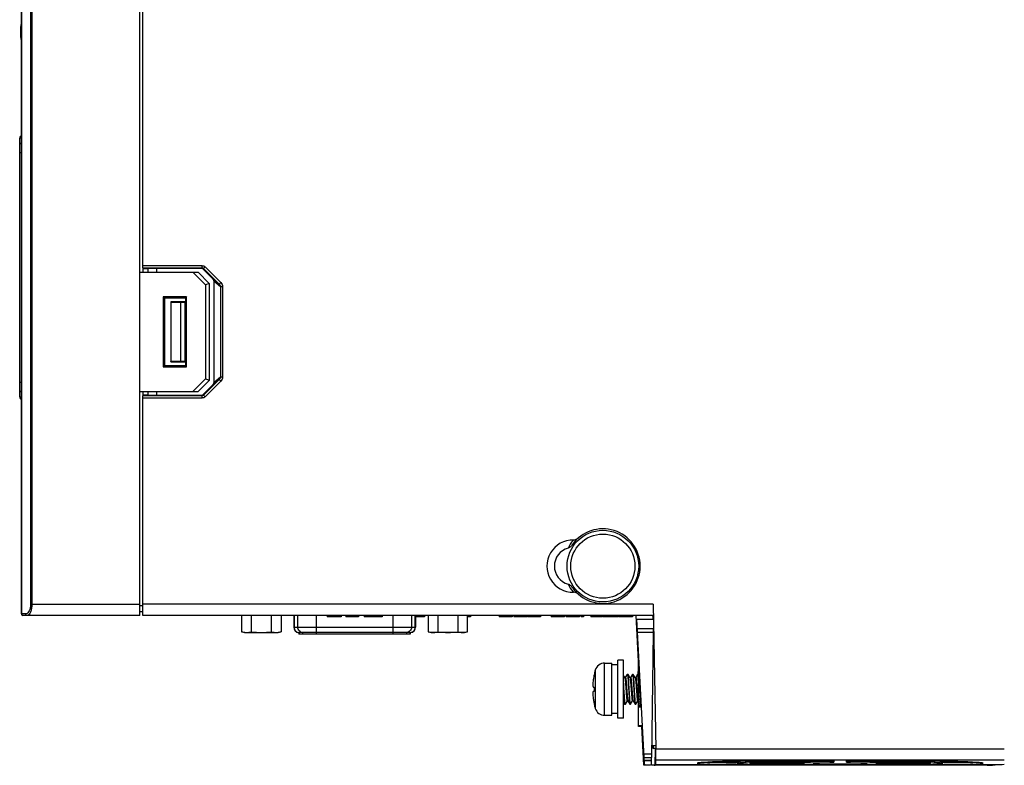
# Model space of a CAD drawing. Units: millimetres. Extents: x -135 to 285, y 229 to 920.
# Drawn here: x -31 to 101, y 416 to 516 of the extents above; entities that cross this region are included whole.
import ezdxf

# ---------------------------------------------------------------- set-up
doc = ezdxf.new("R2010")
doc.units = ezdxf.units.MM
doc.header["$LTSCALE"] = 6
doc.layers.get('0').update_dxf_attribs({"linetype": 'CONTINUOUS'})

msp = doc.modelspace()

# ---------------------------------------------------------------- linework, layer by layer
for p, q in [((-14.44, 436.06), (-14.44, 596.06)), ((-30.32, 594.22), (-30.32, 436.26)), ((-30.29, 436.26), (-30.29, 594.12)), ((-29.09, 594.55), (-29.09, 437.56)), ((-28.91, 594.56), (-28.91, 437.56)), ((-14.03, 482.64), (-14.03, 549.48)), ((-30.43, 514.74), (-30.43, 513.74)), ((-30.53, 465.34), (-30.53, 500.02)), ((-30.55, 498.27), (-30.55, 497.57)), ((-30.55, 498.27), (-30.53, 498.27)), ((-30.55, 498.22), (-30.53, 498.22)), ((-30.55, 497.62), (-30.53, 497.62)), ((-30.55, 497.57), (-30.53, 497.57)), ((-30.32, 498.05), (-30.53, 498.05)), ((-14.44, 482.06), (-6.64, 482.06)), ((-14.04, 482.64), (-14.04, 482.06)), ((-14.03, 482.94), (-6.12, 482.94)), ((-14.03, 482.64), (-6.12, 482.64)), ((-14.03, 482.53), (-13.38, 482.55)), ((-13.38, 482.55), (-13.38, 482.06)), ((-12.23, 482.56), (-12.23, 482.06)), ((-6.15, 482.56), (-12.23, 482.56)), ((-7.34, 482.06), (-5.64, 480.35)), ((-6.64, 482.06), (-5.14, 480.56)), ((-6.12, 482.64), (-6.15, 482.56)), ((-6.12, 482.94), (-6.12, 482.64)), ((-5.91, 482.55), (-5.94, 482.47)), ((-4.65, 481.18), (-5.94, 482.47)), ((-5.91, 482.55), (-5.69, 482.76)), ((-3.81, 480.45), (-5.91, 482.55)), ((-3.59, 480.67), (-5.69, 482.76)), ((-5.14, 480.56), (-5.64, 480.35)), ((-5.14, 480.56), (-5.14, 467.56)), ((-4.65, 481.18), (-3.81, 480.45)), ((-4.53, 480.91), (-4.53, 467.21)), ((-4.53, 480.91), (-3.61, 480.12)), ((-3.59, 480.67), (-3.81, 480.45)), ((-5.64, 480.35), (-5.64, 467.77)), ((-3.61, 480.12), (-3.61, 468)), ((-3.61, 480.12), (-3.35, 480.12)), ((-3.35, 480.12), (-3.35, 468)), ((-11.33, 478.75), (-11.33, 469.37)), ((-11.33, 478.75), (-11.14, 478.56)), ((-8.21, 478.75), (-11.33, 478.75)), ((-11.14, 478.56), (-11.14, 469.56)), ((-8.27, 478.56), (-11.14, 478.56)), ((-10.29, 478.06), (-10.29, 470.06)), ((-10.29, 478.06), (-10.28, 478.05)), ((-8.29, 478.06), (-10.29, 478.06)), ((-10.28, 478.05), (-10.28, 470.07)), ((-10.28, 478.05), (-8.99, 477.98)), ((-8.99, 477.98), (-8.99, 470.14)), ((-8.36, 477.98), (-8.99, 477.98)), ((-8.29, 478.06), (-8.36, 477.98)), ((-8.36, 470.14), (-8.36, 477.98)), ((-8.29, 470.06), (-8.29, 478.06)), ((-8.21, 478.75), (-8.27, 478.56)), ((-8.27, 469.56), (-8.27, 478.56)), ((-8.21, 469.37), (-8.21, 478.75)), ((-10.29, 470.06), (-10.28, 470.07)), ((-10.29, 470.06), (-8.29, 470.06)), ((-8.99, 470.14), (-10.28, 470.07)), ((-8.99, 470.14), (-8.36, 470.14)), ((-8.29, 470.06), (-8.36, 470.14)), ((-11.33, 469.37), (-11.14, 469.56)), ((-11.33, 469.37), (-8.21, 469.37)), ((-11.14, 469.56), (-8.27, 469.56)), ((-8.21, 469.37), (-8.27, 469.56)), ((-30.53, 467.31), (-30.32, 467.31)), ((-7.34, 466.06), (-5.64, 467.77)), ((-6.64, 466.06), (-5.14, 467.56)), ((-5.91, 465.57), (-3.81, 467.67)), ((-5.69, 465.36), (-3.59, 467.46)), ((-5.14, 467.56), (-5.64, 467.77)), ((-3.81, 467.67), (-4.65, 466.94)), ((-3.61, 468), (-4.53, 467.21)), ((-3.81, 467.67), (-3.59, 467.46)), ((-3.35, 468), (-3.61, 468)), ((-14.44, 466.06), (-6.64, 466.06)), ((-14.04, 466.06), (-14.04, 465.48)), ((-13.38, 466.06), (-13.38, 465.57)), ((-12.23, 466.06), (-12.23, 465.56)), ((-5.94, 465.65), (-4.65, 466.94)), ((-13.38, 465.57), (-14.03, 465.59)), ((-14.03, 436.06), (-14.03, 465.48)), ((-6.12, 465.48), (-14.03, 465.48)), ((-6.12, 465.18), (-14.03, 465.18)), ((-12.23, 465.56), (-6.15, 465.56)), ((-6.15, 465.56), (-6.12, 465.48)), ((-6.12, 465.48), (-6.12, 465.18)), ((-5.94, 465.65), (-5.91, 465.57)), ((-5.69, 465.36), (-5.91, 465.57)), ((-29.09, 437.56), (-14.44, 437.56)), ((-14.44, 437.36), (-14.04, 437.37)), ((54.36, 437.56), (-14.03, 437.56)), ((54.36, 437.56), (54.7, 418.13)), ((-29.74, 436.26), (-30.32, 436.26)), ((-14.44, 436.06), (-30.12, 436.06)), ((-14.44, 436.56), (-14.04, 436.57)), ((54.38, 436.06), (-14.03, 436.06)), ((-0.8, 436.06), (-0.8, 433.85)), ((0.53, 433.85), (0.53, 436.06)), ((3.18, 436.06), (3.18, 433.85)), ((4.5, 436.06), (4.5, 433.85)), ((6.18, 436.06), (6.18, 434.46)), ((6.22, 436.06), (6.22, 434.46)), ((6.73, 434.46), (6.73, 436.06)), ((9.2, 436.06), (9.2, 433.56)), ((10.65, 436.06), (10.65, 435.86)), ((12.56, 435.86), (10.65, 435.86)), ((10.73, 436.06), (10.73, 435.86)), ((10.91, 436.06), (10.91, 435.86)), ((11.19, 436.06), (11.19, 435.86)), ((11.6, 436.06), (11.6, 435.86)), ((12.56, 436.06), (12.56, 435.86)), ((13.18, 436.06), (13.18, 435.86)), ((14.88, 435.86), (13.18, 435.86)), ((13.36, 436.06), (13.36, 435.86)), ((14.55, 436.06), (14.55, 435.86)), ((14.88, 436.06), (14.88, 435.86)), ((15.63, 436.06), (15.63, 435.86)), ((18.04, 435.86), (15.63, 435.86)), ((15.95, 436.06), (15.95, 435.86)), ((16.69, 436.06), (16.69, 435.86)), ((16.99, 436.06), (16.99, 435.86)), ((17.72, 436.06), (17.72, 435.86)), ((18.04, 436.06), (18.04, 435.86)), ((19.5, 433.56), (19.5, 436.06)), ((21.96, 436.06), (21.96, 434.46)), ((22.48, 434.46), (22.48, 436.06)), ((22.51, 436.06), (22.51, 434.46)), ((23.7, 435.86), (22.51, 435.86)), ((22.72, 436.06), (22.72, 435.86)), ((23.7, 436.06), (23.7, 435.86)), ((24.19, 436.06), (24.19, 433.85)), ((25.52, 436.06), (25.52, 433.85)), ((28.17, 436.06), (28.17, 433.85)), ((29.49, 433.85), (29.49, 436.06)), ((29.88, 435.86), (29.49, 435.86)), ((29.57, 436.06), (29.57, 435.86)), ((29.66, 436.06), (29.66, 435.86)), ((29.73, 436.06), (29.73, 435.86)), ((29.79, 436.06), (29.79, 435.86)), ((29.83, 436.06), (29.83, 435.86)), ((29.86, 436.06), (29.86, 435.86)), ((29.88, 436.06), (29.88, 435.86)), ((29.88, 436.06), (29.88, 435.86)), ((33.7, 436.06), (33.7, 435.86)), ((35.48, 435.86), (33.7, 435.86)), ((34, 436.06), (34, 435.86)), ((35.18, 436.06), (35.18, 435.86)), ((35.48, 436.06), (35.48, 435.86)), ((35.68, 436.06), (35.68, 435.86)), ((37.49, 435.86), (35.68, 435.86)), ((35.79, 436.06), (35.79, 435.86)), ((36.08, 436.06), (36.08, 435.86)), ((36.52, 436.06), (36.52, 435.86)), ((37.04, 436.06), (37.04, 435.86)), ((37.14, 436.06), (37.14, 435.86)), ((37.22, 436.06), (37.22, 435.86)), ((37.3, 436.06), (37.3, 435.86)), ((37.36, 436.06), (37.36, 435.86)), ((37.42, 436.06), (37.42, 435.86)), ((37.45, 436.06), (37.45, 435.86)), ((37.48, 436.06), (37.48, 435.86)), ((37.49, 436.06), (37.49, 435.86)), ((37.58, 436.06), (37.58, 435.86)), ((39.28, 435.86), (37.58, 435.86)), ((39.28, 436.06), (39.28, 435.86)), ((40.71, 436.06), (40.71, 435.86)), ((42.48, 435.86), (40.71, 435.86)), ((41.01, 436.06), (41.01, 435.86)), ((42.18, 436.06), (42.18, 435.86)), ((42.48, 436.06), (42.48, 435.86)), ((42.69, 436.06), (42.69, 435.86)), ((44.49, 435.86), (42.69, 435.86)), ((42.79, 436.06), (42.79, 435.86)), ((43.09, 436.06), (43.09, 435.86)), ((43.52, 436.06), (43.52, 435.86)), ((44.04, 436.06), (44.04, 435.86)), ((44.14, 436.06), (44.14, 435.86)), ((44.23, 436.06), (44.23, 435.86)), ((44.3, 436.06), (44.3, 435.86)), ((44.37, 436.06), (44.37, 435.86)), ((44.42, 436.06), (44.42, 435.86)), ((44.46, 436.06), (44.46, 435.86)), ((44.48, 436.06), (44.48, 435.86)), ((44.49, 436.06), (44.49, 435.86)), ((44.7, 436.06), (44.7, 435.86)), ((45, 435.86), (44.7, 435.86)), ((45, 436.06), (45, 435.86)), ((46.02, 436.06), (46.02, 435.86)), ((47.52, 435.86), (46.02, 435.86)), ((46.64, 436.06), (46.64, 435.86)), ((46.91, 436.06), (46.91, 435.86)), ((47.52, 436.06), (47.52, 435.86)), ((47.61, 436.06), (47.61, 435.86)), ((49.62, 435.86), (47.61, 435.86)), ((47.67, 436.06), (47.67, 435.86)), ((47.74, 436.06), (47.74, 435.86)), ((47.84, 436.06), (47.84, 435.86)), ((47.95, 436.06), (47.95, 435.86)), ((48.08, 436.06), (48.08, 435.86)), ((48.22, 436.06), (48.22, 435.86)), ((48.38, 436.06), (48.38, 435.86)), ((48.55, 436.06), (48.55, 435.86)), ((48.72, 436.06), (48.72, 435.86)), ((48.88, 436.06), (48.88, 435.86)), ((49.02, 436.06), (49.02, 435.86)), ((49.15, 436.06), (49.15, 435.86)), ((49.25, 436.06), (49.25, 435.86)), ((49.35, 436.06), (49.35, 435.86)), ((49.43, 436.06), (49.43, 435.86)), ((49.5, 436.06), (49.5, 435.86)), ((49.55, 436.06), (49.55, 435.86)), ((49.59, 436.06), (49.59, 435.86)), ((49.61, 436.06), (49.61, 435.86)), ((49.62, 436.06), (49.62, 435.86)), ((49.72, 436.06), (49.72, 435.86)), ((51.6, 435.86), (49.72, 435.86)), ((49.78, 436.06), (49.78, 435.86)), ((49.94, 436.06), (49.94, 435.86)), ((50.15, 436.06), (50.15, 435.86)), ((50.42, 436.06), (50.42, 435.86)), ((50.78, 436.06), (50.78, 435.86)), ((51.6, 436.06), (51.6, 435.86)), ((52.38, 429.91), (52.06, 436.06)), ((52.09, 435.56), (54.4, 435.56)), ((53.21, 416.15), (52.19, 435.56)), ((54.36, 435.56), (54.36, 435.79)), ((6.18, 434.46), (22.51, 434.46)), ((54.38, 434.26), (52.26, 434.26)), ((54.39, 434.46), (54.38, 434.26)), ((54.38, 434.26), (54.38, 433.76)), ((-0.4, 433.76), (-0.8, 433.85)), ((-0.4, 433.76), (4.1, 433.76)), ((4.5, 433.85), (4.1, 433.76)), ((21.8, 433.76), (6.88, 433.76)), ((6.88, 433.76), (6.88, 433.56)), ((21.81, 433.56), (6.88, 433.56)), ((6.91, 433.76), (6.91, 433.56)), ((7.42, 433.56), (7.42, 433.76)), ((21.28, 433.76), (21.28, 433.56)), ((21.79, 433.56), (21.79, 433.76)), ((21.81, 433.76), (21.81, 433.56)), ((24.19, 433.85), (24.59, 433.76)), ((29.09, 433.76), (24.59, 433.76)), ((29.09, 433.76), (29.49, 433.85)), ((54.38, 433.76), (52.28, 433.76)), ((54.38, 433.76), (54.14, 417.01)), ((52.38, 428.54), (52.38, 431.16)), ((47.85, 429.66), (48.83, 429.66)), ((47.85, 422.66), (47.85, 429.66)), ((48.83, 422.66), (48.83, 429.66)), ((49.63, 429.41), (48.83, 429.41)), ((50.38, 430.06), (49.63, 430.06)), ((49.63, 422.26), (49.63, 430.06)), ((50.38, 422.26), (50.38, 430.06)), ((46.45, 428.1), (46.45, 428.1)), ((46.61, 423.59), (46.61, 428.73)), ((50.55, 427.71), (50.38, 427.99)), ((50.55, 427.71), (50.55, 427.71)), ((50.88, 428.15), (50.62, 427.71)), ((50.89, 428.16), (50.98, 428.16)), ((51.25, 427.71), (50.99, 428.15)), ((51.25, 427.71), (51.25, 427.71)), ((51.58, 428.15), (51.32, 427.71)), ((51.59, 428.16), (51.68, 428.16)), ((51.95, 427.71), (51.69, 428.15)), ((51.95, 427.71), (51.95, 427.71)), ((52.28, 428.15), (52.02, 427.71)), ((52.29, 428.16), (52.35, 428.16)), ((52.46, 428.54), (52.34, 428.54)), ((52.43, 423.74), (52.34, 428.54)), ((52.46, 428.49), (52.34, 428.49)), ((52.47, 428.35), (52.35, 428.35)), ((52.48, 428.13), (52.35, 428.13)), ((52.49, 427.84), (52.35, 427.83)), ((52.71, 423.74), (52.46, 428.54)), ((46.33, 426.45), (46.37, 426.45)), ((46.37, 426.45), (46.42, 426.45)), ((46.42, 426.45), (46.45, 426.44)), ((46.45, 426.44), (46.45, 426.44)), ((52.17, 426.78), (52.17, 426.69)), ((52.17, 426.69), (52.18, 426.6)), ((52.19, 426.41), (52.2, 426.32)), ((52.2, 426.32), (52.21, 426.22)), ((52.51, 427.48), (52.36, 427.48)), ((52.53, 427.08), (52.37, 427.07)), ((52.56, 426.62), (52.38, 426.62)), ((46.37, 425.87), (46.33, 425.87)), ((46.39, 425.87), (46.37, 425.87)), ((46.4, 425.87), (46.39, 425.87)), ((46.42, 425.87), (46.4, 425.87)), ((46.45, 425.88), (46.42, 425.87)), ((46.45, 425.88), (46.45, 425.88)), ((52.21, 426.22), (52.21, 426.12)), ((52.21, 426.12), (52.22, 426.03)), ((52.22, 426.03), (52.23, 425.84)), ((52.23, 425.84), (52.24, 425.75)), ((52.58, 426.14), (52.38, 426.14)), ((52.61, 425.66), (52.39, 425.65)), ((52.63, 425.21), (52.4, 425.2)), ((46.45, 424.22), (46.45, 424.22)), ((50.38, 424.42), (50.53, 424.17)), ((50.54, 424.16), (50.63, 424.16)), ((50.64, 424.17), (50.9, 424.61)), ((50.97, 424.62), (50.97, 424.61)), ((50.97, 424.62), (50.97, 424.61)), ((50.97, 424.61), (51.23, 424.17)), ((51.24, 424.16), (51.33, 424.16)), ((51.34, 424.17), (51.6, 424.61)), ((51.67, 424.61), (51.93, 424.17)), ((51.94, 424.16), (52.03, 424.16)), ((52.04, 424.17), (52.3, 424.61)), ((52.38, 421.16), (52.38, 424.81)), ((52.65, 424.8), (52.41, 424.8)), ((52.67, 424.45), (52.41, 424.44)), ((52.69, 424.15), (52.42, 424.15)), ((52.7, 423.93), (52.42, 423.93)), ((52.7, 423.79), (52.43, 423.79)), ((52.71, 423.74), (52.43, 423.74)), ((47.85, 422.66), (48.83, 422.66)), ((49.63, 422.91), (48.83, 422.91)), ((50.38, 422.26), (49.63, 422.26)), ((52.94, 421.27), (52.38, 421.27)), ((52.94, 421.16), (52.38, 421.16)), ((53.11, 415.96), (52.84, 421.18)), ((54.69, 418.56), (54.16, 418.56)), ((54.32, 418.26), (54.32, 418.56)), ((53.13, 417.5), (54.15, 417.5)), ((54.32, 418.26), (54.39, 418.2)), ((54.7, 418.2), (54.39, 418.2)), ((54.39, 418.2), (54.39, 418.2)), ((54.63, 415.96), (54.66, 418.19)), ((101.42, 418.13), (54.7, 418.13)), ((54.72, 416.63), (54.7, 418.13)), ((53.21, 416.15), (53.11, 416.02)), ((53.93, 415.96), (53.11, 415.96)), ((53.16, 417.01), (54.14, 417.01)), ((54.14, 416.6), (53.18, 416.6)), ((54.14, 416.58), (53.18, 416.58)), ((54, 415.96), (53.93, 415.96)), ((54.13, 415.97), (54.14, 416.58)), ((54.14, 416.58), (54.14, 417.01)), ((99.14, 415.96), (54.63, 415.96)), ((101.42, 416.63), (54.72, 416.63)), ((54.72, 416.06), (54.72, 416.63)), ((54.72, 416.06), (64.13, 416.06)), ((61.63, 416.35), (65.5, 416.33)), ((66.01, 416.35), (62.15, 416.38)), ((70, 416.06), (64.13, 416.06)), ((65.64, 416.34), (65.65, 416.26)), ((66.01, 416.35), (66.02, 416.5)), ((66.82, 416.36), (66.8, 416.51)), ((66.93, 416.16), (66.92, 416.06)), ((67.93, 416.13), (67.94, 416.06)), ((68.37, 416.31), (72.28, 416.29)), ((72.79, 416.32), (68.89, 416.34)), ((70.33, 416.07), (70, 416.06)), ((70.33, 416.06), (72.7, 416.06)), ((71.08, 416.3), (71.06, 416.11)), ((72.08, 416.27), (72.1, 416.11)), ((74.5, 416.17), (72.1, 416.11)), ((72.74, 416.28), (72.73, 416.28)), ((72.79, 416.32), (72.79, 416.44)), ((73.41, 416.09), (75.82, 416.15)), ((73.57, 416.32), (73.56, 416.45)), ((83.03, 416.06), (75.82, 416.06)), ((77.99, 416.6), (77.99, 416.5)), ((78.05, 416.48), (78.06, 416.38)), ((78.56, 416.59), (78.56, 416.51)), ((78.57, 416.46), (78.58, 416.39)), ((80.27, 416.39), (80.28, 416.46)), ((80.28, 416.51), (80.29, 416.59)), ((80.79, 416.38), (80.79, 416.48)), ((80.86, 416.5), (80.86, 416.6)), ((83.02, 416.15), (85.44, 416.09)), ((86.75, 416.11), (84.34, 416.17)), ((85.29, 416.45), (85.27, 416.32)), ((86.05, 416.44), (86.06, 416.32)), ((89.96, 416.34), (86.06, 416.32)), ((86.11, 416.28), (86.11, 416.28)), ((86.15, 416.06), (88.52, 416.06)), ((86.57, 416.29), (90.48, 416.31)), ((86.75, 416.11), (86.77, 416.27)), ((87.78, 416.11), (87.77, 416.3)), ((88.84, 416.06), (88.52, 416.07)), ((88.84, 416.06), (101.12, 416.06)), ((90.91, 416.06), (90.92, 416.13)), ((91.93, 416.06), (91.92, 416.16)), ((92.04, 416.51), (92.03, 416.36)), ((92.83, 416.5), (92.83, 416.35)), ((96.7, 416.38), (92.83, 416.35)), ((93.21, 416.34), (93.2, 416.26)), ((93.35, 416.33), (97.22, 416.35)), ((101.12, 416.06), (101.42, 416.11))]:
    msp.add_line(p, q)
for points in [[(50.57, 427.69), (50.56, 427.69), (50.56, 427.7), (50.55, 427.7), (50.55, 427.71)], [(50.62, 427.71), (50.62, 427.71), (50.62, 427.7), (50.61, 427.7), (50.61, 427.7), (50.6, 427.69), (50.59, 427.69), (50.57, 427.69)], [(51.27, 427.69), (51.26, 427.69), (51.26, 427.7), (51.25, 427.7), (51.25, 427.71)], [(51.32, 427.71), (51.32, 427.71), (51.32, 427.7), (51.31, 427.7), (51.31, 427.7), (51.3, 427.69), (51.28, 427.69), (51.27, 427.69)], [(52.02, 427.71), (52.02, 427.71), (52.02, 427.71), (52.02, 427.7), (52.01, 427.7), (52, 427.69), (51.99, 427.69), (51.98, 427.69), (51.97, 427.69), (51.96, 427.7), (51.95, 427.7), (51.95, 427.7), (51.95, 427.71)], [(50.9, 424.61), (50.9, 424.61), (50.9, 424.62), (50.9, 424.62), (50.91, 424.62), (50.92, 424.63), (50.93, 424.63), (50.94, 424.63)], [(50.94, 424.63), (50.95, 424.63), (50.96, 424.62), (50.97, 424.62), (50.97, 424.62)], [(51.6, 424.61), (51.6, 424.61), (51.6, 424.61), (51.6, 424.62), (51.6, 424.62), (51.61, 424.63), (51.62, 424.63), (51.63, 424.63), (51.65, 424.63), (51.66, 424.63), (51.66, 424.62), (51.67, 424.62), (51.67, 424.61), (51.67, 424.61)], [(52.3, 424.61), (52.3, 424.61), (52.3, 424.62), (52.3, 424.62), (52.31, 424.62), (52.32, 424.63), (52.33, 424.63), (52.34, 424.63), (52.35, 424.63), (52.36, 424.62), (52.37, 424.62)], [(52.37, 424.62), (52.37, 424.62), (52.37, 424.61), (52.37, 424.61)]]:
    msp.add_lwpolyline(points)
for radius in [4.8, 4.3]:
    msp.add_circle((47.62, 442.66), radius)
for centre, radius, start, end in [((-28.93, 514.74), 1.5, 158.8714, 180), ((-28.93, 513.74), 1.5, 180, 201.1286), ((-30.13, 500.02), 0.4, 119.7558, 180), ((-30.15, 499.98), 0.372, 174.3721, 179.9884), ((-30.15, 465.38), 0.375, 180.0473, 192.4017), ((-30.13, 465.34), 0.4, 180, 240.2442), ((47.62, 442.66), 5, 215.177, 144.8222), ((43.62, 442.66), 3.5, 88.8843, 271.1151), ((47.43, 442.83), 5, 138.271, 139.3967), ((43.62, 442.66), 2.5, 105.5176, 254.4815), ((47.42, 442.49), 5, 220.6166, 221.7282), ((-30.12, 436.26), 0.2, 180, 270), ((-30.07, 436.26), 0.22, 180.0473, 189.1138), ((-29.74, 436.59), 0.329, 270.0545, 280.1215), ((53.92, 435.66), 0.504, 35.0802, 53.9206), ((6.88, 434.46), 0.7, 180, 270), ((21.81, 434.46), 0.7, 270, 0), ((-0.12, 436.6), 2.83, 263.7249, 265.23), ((3.83, 436.6), 2.83, 274.7648, 276.2697), ((6.91, 434.43), 0.674, 267.7048, 269.9983), ((21.79, 434.44), 0.677, 270.0077, 275.0968), ((24.87, 436.6), 2.83, 263.7251, 265.2302), ((28.82, 436.6), 2.83, 274.765, 276.2699), ((47.85, 428.36), 1.3, 90, 163.3985), ((55.26, 426.16), 9.02, 167.5888, 171.4248), ((55.23, 426.16), 9, 163.3985, 167.5505), ((53.09, 426.47), 6.83, 171.7588, 172.1808), ((55.25, 426.16), 9.02, 171.4253, 171.7587), ((56.27, 426.16), 9.82, 178.3456, 181.6544), ((44.57, 426.52), 7.59, 6.0931, 6.5635), ((42.3, 426.27), 9.88, 5.7174, 6.1044), ((39.6, 426), 12.59, 5.4034, 5.7259), ((36.35, 425.69), 15.85, 5.1396, 5.4098), ((32.38, 425.33), 19.84, 4.9188, 5.145), ((25.44, 424.73), 26.81, 4.5631, 4.9184), ((14.51, 423.85), 37.76, 4.4474, 4.5798), ((-35.01, 420.11), 87.43, 4.1309, 4.2541), ((53.09, 425.85), 6.83, 187.8192, 188.2412), ((55.25, 426.16), 9.02, 188.2413, 188.5747), ((55.26, 426.16), 9.02, 188.5752, 192.4112), ((55.23, 426.16), 9, 192.4495, 196.6015), ((52.43, 424.65), 0.0669, 208.932, 210.168), ((47.85, 423.96), 1.3, 196.6015, 270), ((54.62, 451.68), 35.72, 269.7914, 270.0012)]:
    msp.add_arc(centre, radius, start, end)
for centre, major_axis, ratio, start_param, end_param in [((-12.23, 482.4), (3, 0), 0.052408, 1.570796, 1.965587), ((-6.15, 482.26), (-0.115, -0.278), 0.998395, 2.749461, 3.533724), ((-4.87, 480.98), (0.281, -0.244), 0.805711, 0.609532, 1.482322), ((-4.87, 467.14), (-0.281, -0.244), 0.805711, 1.659271, 2.53206), ((-12.23, 465.72), (3, 0), 0.052408, -1.965587, -1.570796), ((-6.15, 465.86), (0.115, -0.278), 0.998395, -0.392131, 0.392131), ((53.86, 435.79), (-0.224, 0.447), 0.99981, -2.03449, -1.570796), ((54.39, 419.2), (0, 1), 0.017455, -3.141593, -2.262325), ((79.42, 416.26), (19.17, 0), 0.017455, 9.189704, 10.071929), ((61.42, 416.34), (0.662, 0), 0.017455, 1.257299, 2.906519), ((62.35, 416.39), (0.656, 0), 0.017455, 9.027471, 10.680752), ((79.42, 416.26), (19.17, 0), 0.017455, 1.651793, 2.744286), ((79.42, 416.26), (13.78, 0), 0.017455, 2.933523, 3.981509), ((65.29, 416.32), (0.665, 0), 0.017455, -0.208069, 1.257299), ((66.22, 416.37), (0.659, 0), 0.017455, -1.885619, -0.416193), ((79.42, 416.26), (12.12, 0), 0.017455, 9.239894, 10.234397), ((79.42, 416.26), (13.78, 0), 0.017455, 1.675013, 2.725399), ((68.16, 416.3), (0.667, 0), 0.017455, 1.257299, 2.956708), ((69.09, 416.35), (0.661, 0), 0.017455, 8.977304, 10.680752), ((79.42, 416.26), (12.12, 0), 0.017455, 1.701898, 2.694118), ((69.76, 416.08), (0.695, 0), 0.017455, -0.626584, 0.839916), ((71.54, 416.12), (0.689, 0), 0.017455, -2.331974, -0.626584), ((72.07, 416.28), (0.67, 0), 0.017455, 0.002143, 1.257299), ((79.42, 416.26), (6.73, 0), 0.017455, -3.139449, -2.401648), ((73, 416.33), (0.664, 0), 0.017455, -1.885619, -0.516414), ((73.97, 416.09), (0.693, 0), 0.017455, 8.794727, 10.497615), ((79.42, 416.26), (6.73, 0), 0.017455, 1.775348, 2.625179), ((79.42, 416.26), (12.12, 0), 0.017455, -2.068756, -1.872532), ((73.95, 416.18), (0.682, 0), 0.017455, -0.626584, 0.739945), ((76.38, 416.15), (0.686, 0), 0.017455, 1.147476, 2.511541), ((79.42, 416.26), (6.73, 0), 0.017455, 4.289069, 5.135709), ((77.92, 416.46), (0.647, 0), 0.017455, 0.002143, 1.701898), ((77.92, 416.59), (0.632, 0), 0.017455, 0.002143, 1.651793), ((77.92, 416.51), (0.641, 0), 0.017455, -1.46658, 0.002143), ((77.92, 416.39), (0.656, 0), 0.017455, -1.366244, 0.002143), ((80.92, 416.39), (0.656, 0), 0.017455, 3.139449, 4.507837), ((80.92, 416.51), (0.641, 0), 0.017455, 3.139449, 4.608173), ((80.92, 416.46), (0.647, 0), 0.017455, 1.439695, 3.139449), ((80.92, 416.59), (0.632, 0), 0.017455, 1.4898, 3.139449), ((79.42, 416.26), (6.73, 0), 0.017455, 0.516414, 1.366244), ((79.42, 416.26), (13.78, 0), 0.017455, 0.416193, 1.46658), ((79.42, 416.26), (19.17, 0), 0.017455, 0.397307, 1.4898), ((79.42, 416.26), (12.12, 0), 0.017455, 0.447474, 1.439695), ((82.47, 416.15), (0.686, 0), 0.017455, 0.630051, 1.994116), ((79.42, 416.26), (12.12, 0), 0.017455, -1.269061, -1.072837), ((84.9, 416.18), (0.682, 0), 0.017455, 8.684833, 10.051362), ((79.42, 416.26), (6.73, 0), 0.017455, -0.739945, -0.002143), ((84.88, 416.09), (0.693, 0), 0.017455, -1.072837, 0.630051), ((85.85, 416.33), (0.664, 0), 0.017455, -2.625179, -1.255974), ((86.78, 416.28), (0.67, 0), 0.017455, 1.884294, 3.139449), ((87.31, 416.12), (0.689, 0), 0.017455, -2.515009, -0.809619), ((79.42, 416.26), (12.12, 0), 0.017455, -0.809619, 0.184884), ((89.08, 416.08), (0.695, 0), 0.017455, 8.584862, 10.051362), ((79.42, 416.26), (13.78, 0), 0.017455, 5.443269, 6.491254), ((89.76, 416.35), (0.661, 0), 0.017455, -1.255974, 0.447474), ((90.68, 416.3), (0.667, 0), 0.017455, 0.184884, 1.884294), ((92.63, 416.37), (0.659, 0), 0.017455, -2.725399, -1.255974), ((93.56, 416.32), (0.665, 0), 0.017455, 8.167479, 9.632847), ((79.42, 416.26), (19.17, 0), 0.017455, -0.647151, 0.235074), ((96.5, 416.39), (0.656, 0), 0.017455, -1.255974, 0.397307), ((97.42, 416.34), (0.662, 0), 0.017455, 0.235074, 1.884294), ((99.14, 425.97), (-0.77, 9.98), 0.998621, -3.218939, -3.077676)]:
    msp.add_ellipse(centre, major_axis=major_axis, ratio=ratio, start_param=start_param, end_param=end_param)
for points, knots in [([(-30.32, 500.32), (-30.38, 500.29), (-30.47, 500.2), (-30.52, 500.08), (-30.52, 500.02)], [0, 0, 0, 0, 0.503544, 1, 1, 1, 1]), ([(-30.53, 499.08), (-30.53, 499.15), (-30.49, 499.29), (-30.38, 499.39), (-30.32, 499.42)], [0, 0, 0, 0, 0.496215, 1, 1, 1, 1]), ([(-30.32, 465.94), (-30.38, 465.98), (-30.49, 466.07), (-30.53, 466.21), (-30.53, 466.28)], [0, 0, 0, 0, 0.503785, 1, 1, 1, 1]), ([(-30.52, 465.3), (-30.51, 465.24), (-30.46, 465.14), (-30.37, 465.07), (-30.32, 465.04)], [0, 0, 0, 0, 0.496689, 1, 1, 1, 1]), ([(43.69, 446.16), (43.82, 446.16), (44.07, 446.24), (44.28, 446.38), (44.38, 446.47)], [0, 0, 0, 0, 0.498722, 1, 1, 1, 1]), ([(43.54, 445.54), (43.46, 445.44), (43.3, 445.25), (43.08, 445.1), (42.95, 445.07)], [0, 0, 0, 0, 0.501095, 1, 1, 1, 1]), ([(42.95, 440.25), (43.08, 440.22), (43.3, 440.07), (43.46, 439.88), (43.54, 439.78)], [0, 0, 0, 0, 0.498912, 1, 1, 1, 1]), ([(44.38, 438.86), (44.28, 438.94), (44.07, 439.08), (43.82, 439.16), (43.69, 439.16)], [0, 0, 0, 0, 0.501276, 1, 1, 1, 1]), ([(-29.09, 437.56), (-29.09, 437.4), (-29.12, 437.08), (-29.26, 436.62), (-29.5, 436.3), (-29.68, 436.27)], [0, 0, 0, 0, 0.33211, 0.619781, 1, 1, 1, 1]), ([(-28.91, 437.56), (-28.91, 437.36), (-28.95, 436.98), (-29.08, 436.46), (-29.36, 436.06), (-29.56, 436.06)], [0, 0, 0, 0, 0.348124, 0.643979, 1, 1, 1, 1]), ([(-29.56, 436.06), (-29.61, 436.06), (-29.71, 436.11), (-29.74, 436.21), (-29.74, 436.26)], [0, 0, 0, 0, 0.480322, 1, 1, 1, 1]), ([(6.22, 434.46), (6.22, 434.37), (6.26, 434.19), (6.4, 433.96), (6.62, 433.81), (6.8, 433.76), (6.88, 433.76)], [0, 0, 0, 0, 0.251728, 0.50243, 0.75171, 1, 1, 1, 1]), ([(7.42, 433.76), (7.33, 433.76), (7.15, 433.8), (6.92, 433.95), (6.77, 434.19), (6.73, 434.37), (6.73, 434.46)], [0, 0, 0, 0, 0.248248, 0.4975, 0.748216, 1, 1, 1, 1]), ([(21.96, 434.46), (21.96, 434.37), (21.93, 434.19), (21.78, 433.95), (21.55, 433.8), (21.36, 433.76), (21.28, 433.76)], [0, 0, 0, 0, 0.251784, 0.5025, 0.751752, 1, 1, 1, 1]), ([(21.85, 433.76), (21.93, 433.77), (22.1, 433.82), (22.31, 433.98), (22.44, 434.2), (22.48, 434.37), (22.48, 434.46)], [0, 0, 0, 0, 0.248319, 0.497643, 0.748334, 1, 1, 1, 1]), ([(-0.8, 433.85), (-0.77, 433.84), (-0.64, 433.82), (-0.52, 433.8), (-0.43, 433.79)], [0, 0, 0, 0, 0.251342, 1, 1, 1, 1]), ([(-0.35, 433.78), (-0.21, 433.77), (0.09, 433.77), (0.38, 433.82), (0.53, 433.85)], [0, 0, 0, 0, 0.497709, 1, 1, 1, 1]), ([(0.53, 433.85), (0.97, 433.8), (1.85, 433.74), (2.74, 433.8), (3.18, 433.85)], [0, 0, 0, 0, 0.5, 1, 1, 1, 1]), ([(3.18, 433.85), (3.32, 433.82), (3.62, 433.77), (3.91, 433.77), (4.06, 433.78)], [0, 0, 0, 0, 0.502292, 1, 1, 1, 1]), ([(4.14, 433.79), (4.23, 433.8), (4.35, 433.82), (4.47, 433.84), (4.5, 433.85)], [0, 0, 0, 0, 0.748657, 1, 1, 1, 1]), ([(24.19, 433.85), (24.22, 433.84), (24.35, 433.82), (24.47, 433.8), (24.56, 433.79)], [0, 0, 0, 0, 0.251342, 1, 1, 1, 1]), ([(24.64, 433.78), (24.78, 433.77), (25.08, 433.77), (25.37, 433.82), (25.52, 433.85)], [0, 0, 0, 0, 0.497709, 1, 1, 1, 1]), ([(25.52, 433.85), (25.96, 433.8), (26.84, 433.74), (27.73, 433.8), (28.17, 433.85)], [0, 0, 0, 0, 0.5, 1, 1, 1, 1]), ([(28.17, 433.85), (28.31, 433.82), (28.61, 433.77), (28.9, 433.77), (29.05, 433.78)], [0, 0, 0, 0, 0.502292, 1, 1, 1, 1]), ([(29.13, 433.79), (29.22, 433.8), (29.34, 433.82), (29.46, 433.84), (29.49, 433.85)], [0, 0, 0, 0, 0.748657, 1, 1, 1, 1]), ([(50.55, 427.71), (50.55, 427.71), (50.55, 427.7), (50.55, 427.7), (50.55, 427.7)], [0, 0, 0, 0, 0.228798, 1, 1, 1, 1]), ([(50.55, 427.7), (50.55, 427.7), (50.55, 427.69), (50.56, 427.69), (50.56, 427.68)], [0, 0, 0, 0, 0.224398, 1, 1, 1, 1]), ([(50.56, 427.68), (50.56, 427.67), (50.57, 427.64), (50.58, 427.56), (50.6, 427.43), (50.62, 427.24), (50.65, 426.92), (50.68, 426.56), (50.71, 426.18), (50.73, 425.89), (50.75, 425.61), (50.77, 425.35), (50.79, 425.15), (50.8, 425), (50.81, 424.91), (50.82, 424.83), (50.83, 424.76), (50.84, 424.7), (50.85, 424.66), (50.86, 424.64), (50.86, 424.62), (50.87, 424.61), (50.87, 424.6), (50.88, 424.6), (50.89, 424.6), (50.89, 424.61), (50.89, 424.61), (50.9, 424.61)], [0, 0, 0, 0, 0.013233, 0.030628, 0.077394, 0.138796, 0.212695, 0.387137, 0.481453, 0.576046, 0.667531, 0.752639, 0.828332, 0.861792, 0.891927, 0.918469, 0.941197, 0.959922, 0.974516, 0.980244, 0.984933, 0.988609, 0.991342, 0.993319, 0.995015, 0.997105, 1, 1, 1, 1]), ([(50.62, 427.71), (50.62, 427.71), (50.63, 427.72), (50.63, 427.72), (50.64, 427.72), (50.64, 427.72), (50.65, 427.71), (50.65, 427.7), (50.66, 427.68), (50.67, 427.66), (50.68, 427.62), (50.69, 427.56), (50.7, 427.49), (50.71, 427.4), (50.72, 427.31), (50.73, 427.16), (50.75, 426.96), (50.77, 426.69), (50.79, 426.41), (50.81, 426.12), (50.83, 425.82), (50.86, 425.54), (50.88, 425.29), (50.9, 425.06), (50.92, 424.88), (50.94, 424.75), (50.95, 424.67), (50.96, 424.65), (50.96, 424.63)], [0, 0, 0, 0, 0.002886, 0.004965, 0.006667, 0.008681, 0.011475, 0.015231, 0.020014, 0.025849, 0.040697, 0.059719, 0.082784, 0.109697, 0.140227, 0.174102, 0.250647, 0.336575, 0.428776, 0.523905, 0.618511, 0.709158, 0.792562, 0.865706, 0.925962, 0.971207, 0.987716, 1, 1, 1, 1]), ([(50.88, 428.15), (50.88, 428.15), (50.88, 428.16), (50.89, 428.16), (50.89, 428.16)], [0, 0, 0, 0, 0.336195, 1, 1, 1, 1]), ([(50.89, 428.16), (50.89, 428.16), (50.9, 428.15), (50.91, 428.14), (50.92, 428.11), (50.92, 428.07), (50.94, 428), (50.95, 427.92), (50.96, 427.82), (50.97, 427.7), (50.98, 427.52), (51, 427.26), (51.02, 426.92), (51.04, 426.55), (51.06, 426.29), (51.07, 426.16)], [0, 0, 0, 0, 0.007237, 0.013791, 0.022554, 0.046847, 0.080121, 0.122137, 0.17253, 0.230832, 0.296501, 0.447363, 0.619382, 0.80597, 1, 1, 1, 1]), ([(50.99, 428.15), (50.99, 428.15), (50.98, 428.16), (50.98, 428.16), (50.98, 428.16)], [0, 0, 0, 0, 0.336196, 1, 1, 1, 1]), ([(51.15, 426.16), (51.15, 426.28), (51.13, 426.52), (51.11, 426.87), (51.09, 427.2), (51.07, 427.49), (51.05, 427.71), (51.04, 427.85), (51.03, 427.94), (51.02, 428.02), (51.01, 428.08), (51, 428.12), (50.99, 428.14), (50.99, 428.15)], [0, 0, 0, 0, 0.183577, 0.360952, 0.526144, 0.673572, 0.798293, 0.850802, 0.896144, 0.933959, 0.963957, 0.985966, 1, 1, 1, 1]), ([(51.25, 427.71), (51.25, 427.71), (51.25, 427.7), (51.26, 427.69), (51.26, 427.68)], [0, 0, 0, 0, 0.201953, 1, 1, 1, 1]), ([(51.26, 427.68), (51.26, 427.67), (51.27, 427.63), (51.28, 427.55), (51.3, 427.42), (51.32, 427.23), (51.35, 426.91), (51.38, 426.56), (51.41, 426.18), (51.43, 425.89), (51.45, 425.61), (51.47, 425.35), (51.49, 425.15), (51.5, 425), (51.51, 424.91), (51.52, 424.83), (51.53, 424.76), (51.54, 424.7), (51.55, 424.66), (51.56, 424.64), (51.56, 424.62), (51.57, 424.61), (51.57, 424.6), (51.58, 424.6), (51.59, 424.6), (51.59, 424.61), (51.59, 424.61), (51.6, 424.61)], [0, 0, 0, 0, 0.013469, 0.031081, 0.07822, 0.139901, 0.21398, 0.388505, 0.482744, 0.5772, 0.668507, 0.753412, 0.828899, 0.862259, 0.892299, 0.918754, 0.941403, 0.96006, 0.974598, 0.980302, 0.984971, 0.988631, 0.991351, 0.993321, 0.995016, 0.997106, 1, 1, 1, 1]), ([(51.32, 427.71), (51.32, 427.71), (51.33, 427.72), (51.33, 427.72), (51.34, 427.72), (51.34, 427.72), (51.35, 427.71), (51.36, 427.7), (51.36, 427.68), (51.37, 427.65), (51.38, 427.61), (51.39, 427.55), (51.4, 427.47), (51.41, 427.39), (51.42, 427.29), (51.44, 427.13), (51.45, 426.92), (51.48, 426.64), (51.5, 426.35), (51.52, 426.05), (51.54, 425.75), (51.56, 425.47), (51.58, 425.21), (51.6, 425), (51.62, 424.84), (51.64, 424.74), (51.65, 424.68), (51.66, 424.64), (51.67, 424.62), (51.67, 424.61)], [0, 0, 0, 0, 0.002947, 0.005052, 0.006786, 0.008885, 0.011824, 0.01578, 0.020817, 0.026956, 0.042554, 0.062506, 0.086659, 0.114796, 0.146664, 0.18196, 0.261478, 0.350331, 0.44513, 0.542254, 0.63799, 0.728679, 0.81086, 0.881408, 0.937665, 0.959766, 0.977582, 0.990994, 1, 1, 1, 1]), ([(51.58, 428.15), (51.58, 428.15), (51.58, 428.16), (51.59, 428.16), (51.59, 428.16)], [0, 0, 0, 0, 0.336195, 1, 1, 1, 1]), ([(51.59, 428.16), (51.59, 428.16), (51.6, 428.15), (51.61, 428.14), (51.62, 428.11), (51.62, 428.07), (51.64, 428), (51.65, 427.92), (51.66, 427.82), (51.67, 427.7), (51.68, 427.52), (51.7, 427.26), (51.72, 426.92), (51.74, 426.55), (51.76, 426.29), (51.77, 426.16)], [0, 0, 0, 0, 0.007237, 0.013791, 0.022554, 0.046847, 0.080121, 0.122137, 0.17253, 0.230832, 0.296501, 0.447363, 0.619382, 0.80597, 1, 1, 1, 1]), ([(51.69, 428.15), (51.69, 428.15), (51.68, 428.16), (51.68, 428.16), (51.68, 428.16)], [0, 0, 0, 0, 0.336254, 1, 1, 1, 1]), ([(51.71, 428.07), (51.71, 428.09), (51.7, 428.12), (51.69, 428.14), (51.69, 428.15)], [0, 0, 0, 0, 0.616515, 1, 1, 1, 1]), ([(51.85, 426.16), (51.84, 426.37), (51.82, 426.77), (51.79, 427.24), (51.77, 427.58), (51.75, 427.78), (51.73, 427.94), (51.72, 428.03), (51.71, 428.07)], [0, 0, 0, 0, 0.326632, 0.620642, 0.746041, 0.85273, 0.938066, 1, 1, 1, 1]), ([(51.95, 427.71), (51.95, 427.7), (51.96, 427.68), (51.96, 427.66), (51.97, 427.65)], [0, 0, 0, 0, 0.408829, 1, 1, 1, 1]), ([(51.97, 427.65), (51.97, 427.61), (51.99, 427.53), (52.01, 427.37), (52.03, 427.17), (52.06, 426.85), (52.08, 426.49), (52.11, 426.12), (52.13, 425.84), (52.15, 425.57), (52.17, 425.31), (52.19, 425.12), (52.2, 424.98), (52.21, 424.89), (52.22, 424.82), (52.23, 424.75), (52.24, 424.69), (52.25, 424.66), (52.26, 424.63), (52.26, 424.62), (52.27, 424.61), (52.27, 424.6), (52.28, 424.6), (52.29, 424.6), (52.29, 424.61), (52.29, 424.61), (52.3, 424.61)], [0, 0, 0, 0, 0.036245, 0.087582, 0.152361, 0.228414, 0.403744, 0.497057, 0.58993, 0.679197, 0.761822, 0.834999, 0.867255, 0.896258, 0.92176, 0.943563, 0.961494, 0.975443, 0.980908, 0.985376, 0.988876, 0.991482, 0.993387, 0.995063, 0.997143, 1, 1, 1, 1]), ([(52.02, 427.71), (52.02, 427.71), (52.03, 427.72), (52.03, 427.72), (52.04, 427.72), (52.05, 427.71), (52.05, 427.7), (52.06, 427.69), (52.06, 427.67), (52.07, 427.66), (52.07, 427.65)], [0, 0, 0, 0, 0.100588, 0.170781, 0.231041, 0.31001, 0.422858, 0.574641, 0.76689, 1, 1, 1, 1]), ([(52.07, 427.65), (52.08, 427.61), (52.09, 427.53), (52.1, 427.44), (52.11, 427.38)], [0, 0, 0, 0, 0.413936, 1, 1, 1, 1]), ([(52.28, 428.15), (52.28, 428.15), (52.28, 428.16), (52.29, 428.16), (52.29, 428.16)], [0, 0, 0, 0, 0.336313, 1, 1, 1, 1]), ([(52.29, 428.16), (52.29, 428.16), (52.3, 428.15), (52.31, 428.14), (52.32, 428.11), (52.32, 428.08), (52.32, 428.07)], [0, 0, 0, 0, 0.103065, 0.295249, 0.593572, 1, 1, 1, 1]), ([(46.32, 427.4), (46.31, 427.28), (46.29, 427.11), (46.28, 426.89), (46.27, 426.75), (46.28, 426.64), (46.28, 426.57), (46.29, 426.53), (46.3, 426.5), (46.31, 426.47), (46.32, 426.45), (46.33, 426.45)], [0, 0, 0, 0, 0.376146, 0.543809, 0.690782, 0.812455, 0.862705, 0.905333, 0.94003, 0.966843, 1, 1, 1, 1]), ([(50.45, 426.16), (50.45, 426.26), (50.43, 426.65), (50.4, 427.03), (50.38, 427.32)], [0, 0, 0, 0, 0.265475, 1, 1, 1, 1]), ([(46.33, 425.87), (46.32, 425.87), (46.31, 425.85), (46.3, 425.82), (46.29, 425.79), (46.28, 425.75), (46.28, 425.68), (46.27, 425.58), (46.28, 425.44), (46.29, 425.21), (46.31, 425.04), (46.32, 424.92)], [0, 0, 0, 0, 0.033157, 0.05997, 0.094666, 0.137293, 0.187543, 0.309217, 0.456189, 0.623853, 1, 1, 1, 1]), ([(50.38, 425.83), (50.39, 425.72), (50.4, 425.52), (50.42, 425.22), (50.44, 424.95), (50.46, 424.71), (50.47, 424.51), (50.49, 424.37), (50.5, 424.28), (50.51, 424.23), (50.52, 424.2), (50.53, 424.18), (50.53, 424.17)], [0, 0, 0, 0, 0.190224, 0.37005, 0.534723, 0.679891, 0.801738, 0.897087, 0.93405, 0.963569, 0.985536, 1, 1, 1, 1]), ([(50.63, 424.16), (50.62, 424.16), (50.62, 424.17), (50.61, 424.18), (50.6, 424.21), (50.59, 424.25), (50.58, 424.32), (50.57, 424.4), (50.56, 424.5), (50.55, 424.62), (50.54, 424.8), (50.52, 425.06), (50.5, 425.41), (50.47, 425.78), (50.46, 426.03), (50.45, 426.16)], [0, 0, 0, 0, 0.007237, 0.013791, 0.022554, 0.046847, 0.080121, 0.122137, 0.17253, 0.230832, 0.296501, 0.447363, 0.619382, 0.80597, 1, 1, 1, 1]), ([(51.07, 426.16), (51.07, 426.04), (51.09, 425.8), (51.11, 425.45), (51.13, 425.12), (51.15, 424.83), (51.16, 424.62), (51.18, 424.47), (51.19, 424.38), (51.2, 424.3), (51.21, 424.24), (51.22, 424.2), (51.22, 424.18), (51.23, 424.17)], [0, 0, 0, 0, 0.183577, 0.360952, 0.526144, 0.673572, 0.798293, 0.850802, 0.896144, 0.933958, 0.963957, 0.985966, 1, 1, 1, 1]), ([(51.33, 424.16), (51.32, 424.16), (51.32, 424.17), (51.31, 424.18), (51.3, 424.21), (51.29, 424.25), (51.28, 424.32), (51.27, 424.4), (51.26, 424.5), (51.25, 424.62), (51.24, 424.8), (51.22, 425.06), (51.2, 425.41), (51.17, 425.78), (51.16, 426.03), (51.15, 426.16)], [0, 0, 0, 0, 0.007237, 0.013791, 0.022554, 0.046847, 0.080121, 0.122137, 0.17253, 0.230832, 0.296501, 0.447363, 0.619382, 0.80597, 1, 1, 1, 1]), ([(51.77, 426.16), (51.77, 426.04), (51.79, 425.8), (51.81, 425.45), (51.83, 425.12), (51.85, 424.83), (51.86, 424.62), (51.88, 424.47), (51.89, 424.38), (51.9, 424.3), (51.91, 424.24), (51.92, 424.2), (51.92, 424.18), (51.93, 424.17)], [0, 0, 0, 0, 0.183577, 0.360952, 0.526143, 0.673572, 0.798293, 0.850802, 0.896144, 0.933959, 0.963957, 0.985966, 1, 1, 1, 1]), ([(52.03, 424.16), (52.02, 424.16), (52.02, 424.17), (52.01, 424.18), (52, 424.21), (51.99, 424.25), (51.98, 424.32), (51.97, 424.4), (51.96, 424.5), (51.95, 424.62), (51.94, 424.8), (51.92, 425.06), (51.9, 425.41), (51.87, 425.78), (51.86, 426.03), (51.85, 426.16)], [0, 0, 0, 0, 0.007237, 0.013791, 0.022554, 0.046847, 0.080121, 0.122137, 0.172529, 0.230831, 0.2965, 0.447361, 0.619381, 0.80597, 1, 1, 1, 1]), ([(52.24, 425.75), (52.25, 425.61), (52.27, 425.41), (52.29, 425.15), (52.3, 424.99), (52.32, 424.86), (52.34, 424.75), (52.35, 424.68), (52.36, 424.64), (52.37, 424.62), (52.37, 424.61)], [0, 0, 0, 0, 0.366137, 0.527744, 0.670374, 0.791039, 0.887259, 0.957186, 0.981969, 1, 1, 1, 1]), ([(50.53, 424.17), (50.53, 424.17), (50.53, 424.16), (50.54, 424.16), (50.54, 424.16)], [0, 0, 0, 0, 0.336195, 1, 1, 1, 1]), ([(50.64, 424.17), (50.64, 424.17), (50.63, 424.16), (50.63, 424.16), (50.63, 424.16)], [0, 0, 0, 0, 0.336195, 1, 1, 1, 1]), ([(50.96, 424.63), (50.96, 424.63), (50.97, 424.63), (50.97, 424.62), (50.97, 424.62)], [0, 0, 0, 0, 0.278438, 1, 1, 1, 1]), ([(51.23, 424.17), (51.23, 424.17), (51.23, 424.16), (51.24, 424.16), (51.24, 424.16)], [0, 0, 0, 0, 0.336196, 1, 1, 1, 1]), ([(51.34, 424.17), (51.34, 424.17), (51.33, 424.16), (51.33, 424.16), (51.33, 424.16)], [0, 0, 0, 0, 0.336195, 1, 1, 1, 1]), ([(51.93, 424.17), (51.93, 424.17), (51.93, 424.16), (51.94, 424.16), (51.94, 424.16)], [0, 0, 0, 0, 0.336196, 1, 1, 1, 1]), ([(52.04, 424.17), (52.04, 424.17), (52.03, 424.16), (52.03, 424.16), (52.03, 424.16)], [0, 0, 0, 0, 0.336196, 1, 1, 1, 1]), ([(54.49, 415.96), (54.45, 415.96), (54.36, 415.96), (54.25, 415.96), (54.19, 415.97), (54.15, 415.97), (54.14, 415.97), (54.13, 415.97), (54.13, 415.97)], [0, 0, 0, 0, 0.400811, 0.721201, 0.840612, 0.928254, 0.981742, 1, 1, 1, 1])]:
    msp.add_open_spline(points, degree=3, knots=knots)
for points in [[(-6.12, 482.94), (-5.96, 482.94), (-5.8, 482.87), (-5.69, 482.76)], [(-6.12, 482.64), (-6.04, 482.64), (-5.96, 482.61), (-5.91, 482.55)], [(-3.81, 480.45), (-3.71, 480.36), (-3.63, 480.25), (-3.61, 480.12)], [(-3.59, 480.67), (-3.45, 480.52), (-3.35, 480.32), (-3.35, 480.12)], [(-3.61, 468), (-3.63, 467.88), (-3.71, 467.76), (-3.81, 467.67)], [(-3.35, 468), (-3.35, 467.8), (-3.45, 467.6), (-3.59, 467.46)], [(-5.91, 465.57), (-5.96, 465.52), (-6.04, 465.48), (-6.12, 465.48)], [(-5.69, 465.36), (-5.8, 465.25), (-5.96, 465.18), (-6.12, 465.18)], [(43.63, 446.09), (43.36, 445.78), (43.13, 445.43), (42.95, 445.07)], [(42.95, 440.25), (43.13, 439.89), (43.36, 439.54), (43.63, 439.23)], [(-30.25, 436.13), (-30.27, 436.16), (-30.28, 436.19), (-30.29, 436.23)], [(-30.11, 436.06), (-30.17, 436.06), (-30.22, 436.09), (-30.25, 436.13)]]:
    msp.add_open_spline(points, degree=3)

doc.saveas('drawing.dxf')
